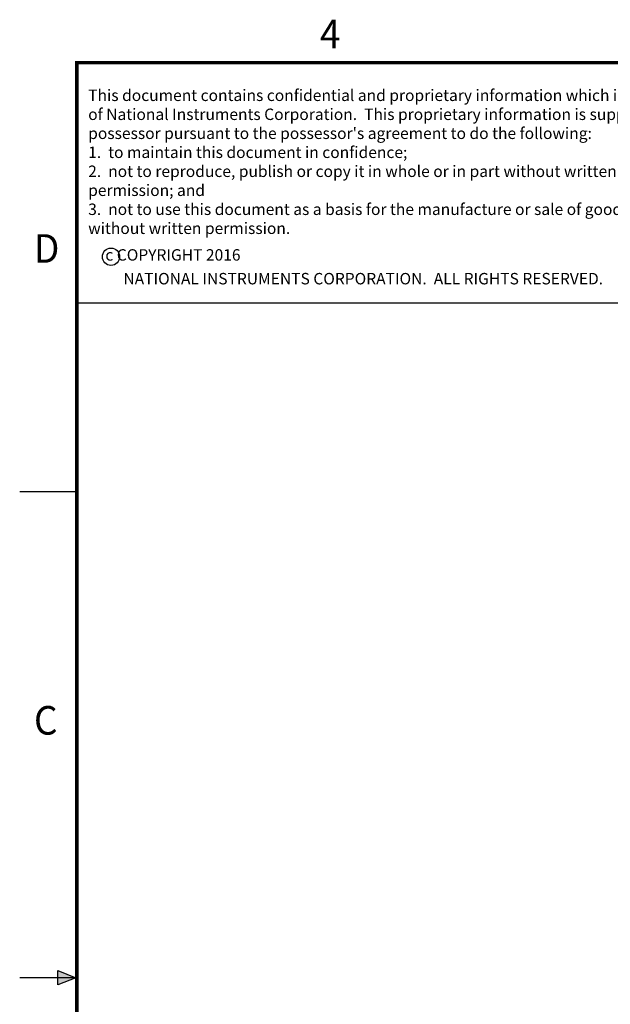
# Model space of a CAD drawing. Units: inches. Extents: x -0.9 to 21.1, y 2.3 to 19.3.
# Drawn here: x -0.9 to 4.2, y 10.5 to 19.1 of the extents above; entities that cross this region are included whole.
import ezdxf

# ---------------------------------------------------------------- set-up
doc = ezdxf.new("R2010")
doc.units = ezdxf.units.IN
doc.header["$MEASUREMENT"] = 0
for name, color, linetype in [('1', 7, 'Continuous'), ('CSIZE', 7, 'Continuous'), ('TEXT', 7, 'Continuous')]:
    doc.layers.add(name, color=color, linetype=linetype)
doc.styles.add('CONVERTER_11', font='txt.shx', dxfattribs={"width": 0.9})
doc.styles.add('CONVERTER_12', font='txt.shx')
doc.styles.add('CONVERTER_18', font='txt.shx', dxfattribs={"width": 0.947368})

# ---------------------------------------------------------------- blocks, each defined once
blk = doc.blocks.new('Copyright_Text', base_point=(-0.4273, 16.6593))
at = {"color": 150, "linetype": 'Continuous'}
for p, q in [((-0.4273, 18.7593), (6.5727, 18.7593)), ((-0.4273, 18.7593), (-0.4273, 16.6593)), ((6.5727, 18.7593), (6.5727, 16.6593)), ((-0.4273, 16.6593), (6.5727, 16.6593))]:
    blk.add_line(p, q, dxfattribs=at)
blk.add_circle((-0.1289, 17.062), 0.0754, dxfattribs=at)
at = {"color": 150, "style": 'CONVERTER_12'}
blk.add_text('c COPYRIGHT 2016', height=0.1, dxfattribs=at).set_placement((-0.1783, 17.0281))
at = {"color": 150, "insert": (-0.3283, 18.5234), "char_height": 0.1, "attachment_point": 1, "line_spacing_factor": 0.996399, "style": 'CONVERTER_11'}
blk.add_mtext("This document contains confidential and proprietary information which is the property\\Pof National Instruments Corporation.  This proprietary information is supplied to the\\Ppossessor pursuant to the possessor's agreement to do the following:\\P   1.  to maintain this document in confidence;\\P   2.  not to reproduce, publish or copy it in whole or in part without written\\P       permission; and\\P   3.  not to use this document as a basis for the manufacture or sale of goods\\P       without written permission.", dxfattribs=at)
at = {"color": 150, "insert": (-0.0202, 16.9204), "char_height": 0.1, "attachment_point": 1, "style": 'CONVERTER_12'}
blk.add_mtext('NATIONAL INSTRUMENTS CORPORATION.  ALL RIGHTS RESERVED.', dxfattribs=at)
blk = doc.blocks.new('Csizeh', base_point=(-0.4273, 2.7593))
at = {"linetype": 'Continuous'}
blk.add_hatch(color=5, dxfattribs=at).paths.add_polyline_path([(-0.5935, 10.8218), (-0.4373, 10.7593), (-0.5935, 10.6968)])
at = {"color": 150, "linetype": 'Continuous'}
for p, q in [((-0.5935, 10.6968), (-0.5935, 10.8218)), ((-0.5935, 10.8218), (-0.4373, 10.7593)), ((-0.4373, 10.7593), (-0.5935, 10.6968))]:
    blk.add_line(p, q, dxfattribs=at)
at = {"layer": 'CSIZE', "color": 150, "linetype": 'Continuous'}
for p, q in [((-0.9273, 15.0093), (-0.4273, 15.0093)), ((-0.4373, 10.7593), (-0.9273, 10.7593))]:
    blk.add_line(p, q, dxfattribs=at)
at = {"layer": 'CSIZE', "color": 150, "linetype": 'Continuous', "const_width": 0.03}
blk.add_lwpolyline([(20.5727, 2.7593), (20.5727, 18.1393), (20.5727, 18.7593), (13.2848, 18.7593), (3.5427, 18.7593), (-0.4273, 18.7593), (-0.4273, 16.9054), (-0.4273, 2.7593), (20.5727, 2.7593)], close=True, dxfattribs=at)
at = {"layer": '1'}
blk.add_blockref('Copyright_Text', (-0.4273, 16.6593), dxfattribs=at)
at = {"layer": 'TEXT', "color": 150, "style": 'CONVERTER_18', "width": 0.947368}
for s, p in [('4', (1.6977, 18.8843)), ('4', (1.6977, 18.8843)), ('D', (-0.8023, 17.0093)), ('C', (-0.8023, 12.8843))]:
    blk.add_text(s, height=0.25, dxfattribs=at).set_placement(p)

msp = doc.modelspace()

# ---------------------------------------------------------------- block references
at = {"layer": '1'}
msp.add_blockref('Csizeh', (-0.4273, 2.7593), dxfattribs=at)

doc.saveas('drawing.dxf')
